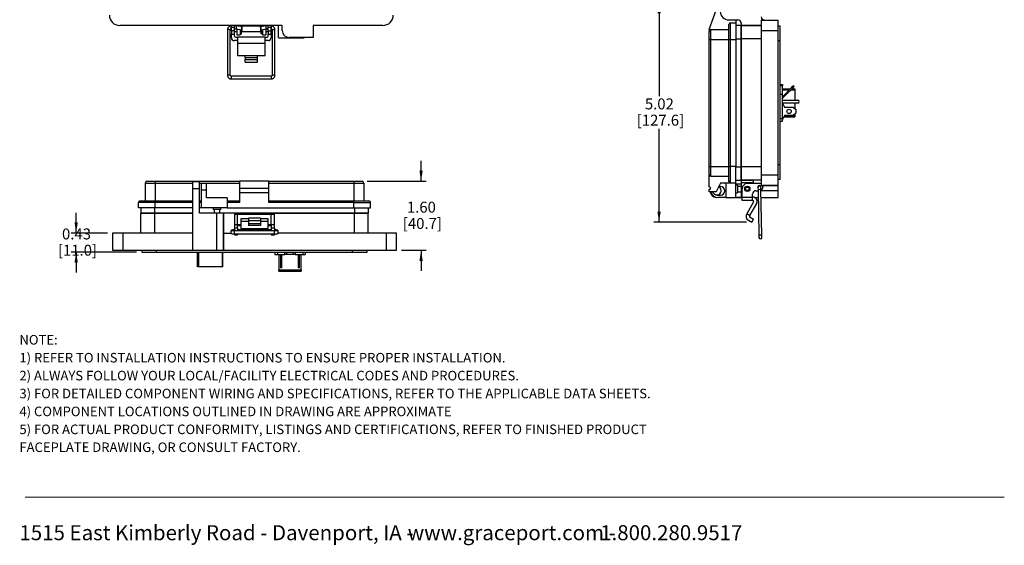
# Model space of a CAD drawing. Units: inches. Extents: x 0.3 to 8, y 0.3 to 10.7.
# Drawn here: x 0.5 to 8, y 0.3 to 4.3 of the extents above; entities that cross this region are included whole.
import ezdxf

# ---------------------------------------------------------------- set-up
doc = ezdxf.new("R2010")
doc.units = ezdxf.units.IN
doc.header["$MEASUREMENT"] = 0
doc.layers.add('BORDER', color=7, linetype='Continuous')
doc.styles.add('SLDTEXTSTYLE0', font='ARIAL.TTF', dxfattribs={"width": 0.948})
doc.styles.add('SLDTEXTSTYLE1', font='ARIALBD.TTF', dxfattribs={"width": 0.948})
doc.dimstyles.new('SLDDIMSTYLE0', dxfattribs={"dimtxt": 0.080892, "dimasz": 0.080892, "dimexe": 0, "dimexo": 0.0625, "dimgap": 0.020223, "dimtad": 0, "dimtih": 1, "dimtoh": 1, "dimlfac": 3, "dimrnd": 1e-09, "dimzin": 12, "dimdsep": 46, "dimtxsty": 'SLDTEXTSTYLE0', "dimsah": 1, "dimcen": 0.09, "dimadec": 0, "dimazin": 3, "dimtfac": 1, "dimtofl": 0, "dimtmove": 0, "dimatfit": 3, "dimfxl": 0, "dimfrac": 2, "dimtolj": 1, "dimtzin": 12, "dimarcsym": 0})
doc.dimstyles.new('SLDDIMSTYLE1', dxfattribs={"dimtxt": 0.080892, "dimasz": 0.080892, "dimexe": 0, "dimexo": 0.0625, "dimgap": 0.020223, "dimtad": 0, "dimtih": 1, "dimtoh": 1, "dimlfac": 3, "dimrnd": 1e-09, "dimzin": 12, "dimdsep": 46, "dimtxsty": 'SLDTEXTSTYLE0', "dimsah": 1, "dimcen": 0.09, "dimadec": 0, "dimazin": 3, "dimtfac": 1, "dimtmove": 0, "dimatfit": 0, "dimfxl": 0, "dimfrac": 2, "dimtolj": 1, "dimtzin": 12, "dimarcsym": 0})
doc.dimstyles.new('SLDDIMSTYLE2', dxfattribs={"dimtxt": 0.080892, "dimasz": 0.080892, "dimexe": 0, "dimexo": 0.0625, "dimgap": 0.020223, "dimtad": 0, "dimtih": 1, "dimtoh": 1, "dimlfac": 3, "dimrnd": 1e-09, "dimzin": 12, "dimdsep": 46, "dimtxsty": 'SLDTEXTSTYLE0', "dimsah": 1, "dimcen": 0.09, "dimadec": 0, "dimazin": 3, "dimtfac": 1, "dimtmove": 0, "dimatfit": 0, "dimfxl": 0, "dimfrac": 2, "dimtolj": 1, "dimtzin": 12, "dimarcsym": 0})

# ---------------------------------------------------------------- blocks, each defined once
blk = doc.blocks.new('SW_NOTE_0')
at = {"layer": 'BORDER', "color": 0, "char_height": 0.114583, "attachment_point": 1, "style": 'SLDTEXTSTYLE0'}
for s, insert in [('1515 East Kimberly Road - Davenport, IA - ', (0, 0.1477)), ('www.graceport.com -', (2.9612, 0.1477)), ('1.800.280.9517', (4.4286, 0.1477))]:
    blk.add_mtext(s, dxfattribs=dict(at, insert=insert))
blk = doc.blocks.new('SW_NOTE_0_1')
at = {"layer": 'BORDER', "color": 0, "attachment_point": 1}
for s, insert, char_height, style in [('NOTE:', (0, 0.094), 0.07292, 'SLDTEXTSTYLE1'), ('1) REFER TO INSTALLATION INSTRUCTIONS TO ENSURE PROPER INSTALLATION. ', (0, -0.0426), 0.072917, 'SLDTEXTSTYLE0'), ('2) ALWAYS FOLLOW YOUR LOCAL/FACILITY ELECTRICAL CODES AND PROCEDURES.', (0, -0.1792), 0.072917, 'SLDTEXTSTYLE0'), ('3) FOR DETAILED COMPONENT WIRING AND SPECIFICATIONS, REFER TO THE APPLICABLE DATA SHEETS.', (0, -0.3158), 0.072917, 'SLDTEXTSTYLE0'), ('4) COMPONENT LOCATIONS OUTLINED IN DRAWING ARE APPROXIMATE', (0, -0.4524), 0.072917, 'SLDTEXTSTYLE0'), ('5) FOR ACTUAL PRODUCT CONFORMITY, LISTINGS AND CERTIFICATIONS, REFER TO FINISHED PRODUCT ', (0, -0.589), 0.072917, 'SLDTEXTSTYLE0'), ('FACEPLATE DRAWING, OR CONSULT FACTORY.', (0, -0.7256), 0.072917, 'SLDTEXTSTYLE0')]:
    blk.add_mtext(s, dxfattribs=dict(at, insert=insert, char_height=char_height, style=style))
blk = doc.blocks.new('_D_2')
at = {"layer": 'BORDER'}
for p, q in [((5.7816, 4.4368), (5.3039, 4.4368)), ((5.3432, 4.4368), (5.3432, 3.724)), ((5.3432, 2.7628), (5.3432, 3.4756)), ((6.0108, 2.7628), (5.3039, 2.7628))]:
    blk.add_line(p, q, dxfattribs=at)
for points in [[(5.3432, 4.4368), (5.3308, 4.3559), (5.3557, 4.3559)], [(5.3432, 2.7628), (5.3557, 2.8437), (5.3308, 2.8437)]]:
    blk.add_solid(points, dxfattribs=at)
at = {"layer": 'BORDER', "char_height": 0.08333, "attachment_point": 1, "style": 'SLDTEXTSTYLE0'}
for s, insert in [('5.02', (5.2352, 3.7072)), ('[127.6]', (5.1735, 3.583))]:
    blk.add_mtext(s, dxfattribs=dict(at, insert=insert))
blk = doc.blocks.new('_D_3')
at = {"layer": 'BORDER'}
for p, q in [((0.8982, 2.6802), (0.8982, 2.8357)), ((1.1363, 2.6802), (0.8589, 2.6802)), ((1.3593, 2.5359), (0.8589, 2.5359)), ((0.8982, 2.5359), (0.8982, 2.3803))]:
    blk.add_line(p, q, dxfattribs=at)
for points in [[(0.8982, 2.6802), (0.9107, 2.7611), (0.8858, 2.7611)], [(0.8982, 2.5359), (0.8858, 2.455), (0.9107, 2.455)]]:
    blk.add_solid(points, dxfattribs=at)
at = {"layer": 'BORDER', "char_height": 0.08333, "attachment_point": 1, "style": 'SLDTEXTSTYLE0'}
for s, insert in [('0.43', (0.7902, 2.7154)), ('[11.0]', (0.7594, 2.5912))]:
    blk.add_mtext(s, dxfattribs=dict(at, insert=insert))
blk = doc.blocks.new('_D_4')
at = {"layer": 'BORDER'}
for p, q in [((3.5285, 3.0752), (3.5285, 3.2308)), ((3.1173, 3.0752), (3.5678, 3.0752)), ((3.3798, 2.549), (3.5678, 2.549)), ((3.5285, 2.549), (3.5285, 2.3934))]:
    blk.add_line(p, q, dxfattribs=at)
for points in [[(3.5285, 3.0752), (3.5409, 3.1561), (3.516, 3.1561)], [(3.5285, 2.549), (3.516, 2.4681), (3.5409, 2.4681)]]:
    blk.add_solid(points, dxfattribs=at)
at = {"layer": 'BORDER', "char_height": 0.08333, "attachment_point": 1, "style": 'SLDTEXTSTYLE0'}
for s, insert in [('1.60', (3.4204, 2.9195)), ('[40.7]', (3.3896, 2.7953))]:
    blk.add_mtext(s, dxfattribs=dict(at, insert=insert))

msp = doc.modelspace()

# ---------------------------------------------------------------- linework, layer by layer
at = {"color": 7, "linetype": 'Continuous', "lineweight": 25}
for p, q in [((5.7263, 4.2325), (5.7903, 4.415)), ((5.876, 4.3061), (5.9442, 4.3061)), ((5.889, 4.157), (5.889, 4.2845)), ((5.889, 4.2845), (5.9281, 4.2845)), ((5.9281, 4.3061), (5.9281, 4.2845)), ((5.9281, 4.2845), (5.9281, 4.157)), ((5.9705, 4.2799), (5.9705, 4.2641)), ((6.1213, 4.3035), (6.2525, 4.3035)), ((6.1213, 4.3035), (6.1213, 4.2248)), ((6.1476, 4.3035), (6.1213, 4.3035)), ((6.2525, 4.2248), (6.2525, 4.3035)), ((2.4699, 4.264), (1.2301, 4.264)), ((2.0524, 4.2316), (2.0524, 3.884)), ((2.0737, 3.884), (2.0737, 4.2316)), ((2.0803, 4.2387), (2.0803, 4.2244)), ((2.0803, 4.2244), (2.0821, 4.2226)), ((2.0821, 4.26), (2.0808, 4.26)), ((2.0808, 4.2387), (2.0821, 4.2387)), ((2.0821, 4.2521), (2.0821, 4.264)), ((2.0821, 4.2521), (2.1054, 4.2521)), ((2.0821, 4.2521), (2.0821, 4.2495)), ((2.0821, 4.2233), (2.0821, 4.2495)), ((2.1054, 4.2495), (2.0821, 4.2495)), ((2.1054, 4.2233), (2.0821, 4.2233)), ((2.0821, 4.2233), (2.0821, 4.197)), ((2.1054, 4.2521), (2.1054, 4.264)), ((2.1198, 4.26), (2.1054, 4.26)), ((2.1054, 4.2495), (2.1054, 4.2521)), ((2.1054, 4.2233), (2.1054, 4.2495)), ((2.1054, 4.2387), (2.1179, 4.2387)), ((2.1054, 4.197), (2.1054, 4.2233)), ((2.1054, 4.2177), (2.1222, 4.2177)), ((2.1179, 4.2387), (2.1587, 4.2315)), ((2.1624, 4.2525), (2.1198, 4.26)), ((2.1222, 4.2596), (2.1222, 4.264)), ((2.1222, 4.2377), (2.1222, 4.238)), ((2.1222, 4.2377), (2.1222, 4.1918)), ((2.1485, 4.264), (2.1485, 4.2549)), ((2.1537, 4.2577), (2.1485, 4.2577)), ((2.1485, 4.2333), (2.1485, 4.1918)), ((2.1485, 4.2177), (2.1537, 4.2177)), ((2.1556, 4.2161), (2.1485, 4.2161)), ((2.1537, 4.2577), (2.1537, 4.254)), ((2.1537, 4.2324), (2.1537, 4.2177)), ((2.1537, 4.2244), (2.1556, 4.2244)), ((2.1556, 4.2623), (2.1556, 4.264)), ((2.1556, 4.2623), (2.1585, 4.2623)), ((2.1556, 4.2551), (2.1556, 4.2623)), ((2.1556, 4.2551), (2.1585, 4.2551)), ((2.1556, 4.2537), (2.1556, 4.2551)), ((2.1556, 4.2253), (2.1585, 4.2253)), ((2.1556, 4.2203), (2.1556, 4.2253)), ((2.1556, 4.2203), (2.1585, 4.2203)), ((2.1556, 4.2131), (2.1556, 4.2203)), ((2.1556, 4.2131), (2.1585, 4.2131)), ((2.1556, 4.2011), (2.1556, 4.2131)), ((2.1585, 4.2623), (2.1585, 4.264)), ((2.1585, 4.2551), (2.1585, 4.2623)), ((2.1585, 4.2532), (2.1585, 4.2551)), ((2.1585, 4.2203), (2.1585, 4.2253)), ((2.1585, 4.2244), (2.1604, 4.2244)), ((2.1585, 4.2131), (2.1585, 4.2203)), ((2.309, 4.2161), (2.1585, 4.2161)), ((2.1585, 4.2011), (2.1585, 4.2131)), ((2.3071, 4.2577), (2.1604, 4.2577)), ((2.1604, 4.2577), (2.1604, 4.2528)), ((2.1604, 4.2411), (2.1604, 4.2377)), ((2.1604, 4.2377), (2.1604, 4.2177)), ((2.1604, 4.2177), (2.3071, 4.2177)), ((2.3468, 4.26), (2.3043, 4.2525)), ((2.3071, 4.253), (2.3071, 4.2577)), ((2.3071, 4.2177), (2.3071, 4.2362)), ((2.3071, 4.2244), (2.309, 4.2244)), ((2.308, 4.2315), (2.3487, 4.2387)), ((2.309, 4.2623), (2.309, 4.264)), ((2.309, 4.2623), (2.3119, 4.2623)), ((2.309, 4.2551), (2.309, 4.2623)), ((2.309, 4.2551), (2.3119, 4.2551)), ((2.309, 4.2533), (2.309, 4.2551)), ((2.309, 4.2253), (2.3119, 4.2253)), ((2.309, 4.2203), (2.309, 4.2253)), ((2.309, 4.2203), (2.3119, 4.2203)), ((2.309, 4.2131), (2.309, 4.2203)), ((2.309, 4.2131), (2.3119, 4.2131)), ((2.309, 4.2011), (2.309, 4.2131)), ((2.3119, 4.2623), (2.3119, 4.264)), ((2.3119, 4.2551), (2.3119, 4.2623)), ((2.3119, 4.2538), (2.3119, 4.2551)), ((2.3119, 4.2203), (2.3119, 4.2253)), ((2.3119, 4.2244), (2.3138, 4.2244)), ((2.3119, 4.2131), (2.3119, 4.2203)), ((2.319, 4.2161), (2.3119, 4.2161)), ((2.3119, 4.2011), (2.3119, 4.2131)), ((2.319, 4.2577), (2.3138, 4.2577)), ((2.3138, 4.2542), (2.3138, 4.2577)), ((2.3138, 4.2177), (2.3138, 4.2326)), ((2.3138, 4.2177), (2.319, 4.2177)), ((2.319, 4.2551), (2.319, 4.264)), ((2.319, 4.2335), (2.319, 4.1918)), ((2.3453, 4.264), (2.3453, 4.2597)), ((2.3453, 4.2381), (2.3453, 4.2377)), ((2.3453, 4.2377), (2.3453, 4.1918)), ((2.3453, 4.2177), (2.3621, 4.2177)), ((2.3621, 4.26), (2.3468, 4.26)), ((2.3487, 4.2387), (2.3621, 4.2387)), ((2.3621, 4.2521), (2.3621, 4.264)), ((2.3621, 4.2521), (2.3854, 4.2521)), ((2.3621, 4.2521), (2.3621, 4.2495)), ((2.3621, 4.2233), (2.3621, 4.2495)), ((2.3854, 4.2495), (2.3621, 4.2495)), ((2.3621, 4.2233), (2.3854, 4.2233)), ((2.3621, 4.2233), (2.3621, 4.197)), ((2.3854, 4.2521), (2.3854, 4.264)), ((2.3859, 4.26), (2.3854, 4.26)), ((2.3854, 4.2495), (2.3854, 4.2521)), ((2.3854, 4.2233), (2.3854, 4.2495)), ((2.3854, 4.2387), (2.3859, 4.2387)), ((2.3854, 4.2226), (2.3871, 4.2244)), ((2.3854, 4.197), (2.3854, 4.2233)), ((2.3871, 4.2244), (2.3871, 4.2377)), ((2.393, 4.2316), (2.393, 3.884)), ((2.4143, 3.884), (2.4143, 4.2316)), ((2.442, 4.1705), (2.442, 4.264)), ((2.4699, 4.2246), (2.4699, 4.264)), ((3.2374, 4.264), (2.7061, 4.264)), ((2.7061, 4.264), (2.7061, 4.1721)), ((5.7263, 4.2325), (5.7263, 4.2195)), ((5.7393, 4.157), (5.7393, 4.2325)), ((5.7393, 4.2325), (5.876, 4.2325)), ((5.9705, 4.2641), (5.9281, 4.2641)), ((6.1213, 4.2641), (5.9705, 4.2641)), ((5.9705, 4.2641), (5.9705, 4.1618)), ((5.9705, 4.2641), (6.1213, 4.2641)), ((5.9705, 4.1618), (5.9705, 4.2641)), ((6.1213, 4.2248), (6.2525, 4.2248)), ((6.1213, 4.2248), (6.1213, 3.1227)), ((6.2657, 4.2576), (6.2525, 4.2576)), ((6.2525, 3.1227), (6.2525, 4.2248)), ((6.2657, 4.1461), (6.2657, 4.2576)), ((2.0821, 4.197), (2.1054, 4.197)), ((2.0821, 4.1716), (2.0821, 4.197)), ((2.1054, 4.1812), (2.1054, 4.197)), ((2.1287, 4.1483), (2.1054, 4.1483)), ((2.1121, 4.1745), (2.1287, 4.1745)), ((2.1222, 4.1918), (2.1485, 4.1918)), ((2.3387, 4.1745), (2.1287, 4.1745)), ((2.1287, 4.1745), (2.1287, 4.1253)), ((2.1556, 4.2011), (2.1585, 4.2011)), ((2.309, 4.2011), (2.3119, 4.2011)), ((2.319, 4.1918), (2.3453, 4.1918)), ((2.3387, 4.1253), (2.3387, 4.1745)), ((2.3387, 4.1745), (2.3554, 4.1745)), ((2.3621, 4.1483), (2.3387, 4.1483)), ((2.3621, 4.197), (2.3854, 4.197)), ((2.3621, 4.1812), (2.3621, 4.197)), ((2.3854, 4.197), (2.3854, 4.1716)), ((2.442, 4.1705), (2.6372, 4.1705)), ((2.7061, 4.1721), (2.5224, 4.1721)), ((2.6372, 4.1705), (2.6372, 4.1721)), ((5.7263, 4.157), (5.7393, 4.157)), ((5.7263, 3.1887), (5.7263, 4.157)), ((5.7393, 3.1887), (5.7393, 4.157)), ((5.7393, 4.157), (5.876, 4.157)), ((5.876, 4.157), (5.889, 4.157)), ((5.876, 3.1887), (5.876, 4.157)), ((5.889, 3.1887), (5.889, 4.157)), ((5.889, 4.157), (5.9281, 4.157)), ((5.9281, 4.157), (5.9281, 3.1887)), ((6.1213, 4.1618), (5.9705, 4.1618)), ((5.9705, 4.1618), (5.9705, 3.1857)), ((5.9705, 3.1857), (5.9705, 4.1618)), ((6.2657, 4.1461), (6.2525, 4.1461)), ((6.2657, 3.2014), (6.2657, 4.1461)), ((2.3387, 4.1253), (2.1287, 4.1253)), ((2.1287, 4.1253), (2.1287, 4.0336)), ((2.3387, 4.0336), (2.3387, 4.1253)), ((2.1287, 4.0336), (2.1871, 4.0336)), ((2.1871, 4.0336), (2.2804, 4.0336)), ((2.1871, 4.0204), (2.1871, 4.0336)), ((2.1871, 4.0204), (2.1871, 4.0055)), ((2.1871, 4.0204), (2.2804, 4.0204)), ((2.1871, 4.0055), (2.2804, 4.0055)), ((2.1871, 3.9828), (2.1871, 4.0055)), ((2.1871, 3.9828), (2.2804, 3.9828)), ((2.2804, 4.0336), (2.3387, 4.0336)), ((2.2804, 4.0204), (2.2804, 4.0336)), ((2.2804, 4.0055), (2.2804, 4.0204)), ((2.2804, 3.9828), (2.2804, 4.0055)), ((2.3859, 3.8769), (2.0808, 3.8769)), ((2.0808, 3.8556), (2.3859, 3.8556)), ((6.2657, 3.8137), (6.2842, 3.8137)), ((6.2842, 3.8137), (6.2842, 3.8037)), ((6.2842, 3.7404), (6.2842, 3.8037)), ((6.2842, 3.78), (6.3442, 3.78)), ((6.3537, 3.7896), (6.3066, 3.7425)), ((6.3125, 3.7366), (6.3596, 3.7837)), ((6.3679, 3.8038), (6.3537, 3.7896)), ((6.3596, 3.7837), (6.3537, 3.7896)), ((6.356, 3.78), (6.3777, 3.78)), ((6.3596, 3.7837), (6.3738, 3.7979)), ((6.3738, 3.7979), (6.3679, 3.8038)), ((6.3777, 3.78), (6.3777, 3.7735)), ((6.3777, 3.7735), (6.3777, 3.6937)), ((6.2657, 3.7404), (6.2842, 3.7404)), ((6.2842, 3.5537), (6.2842, 3.7404)), ((6.296, 3.7319), (6.2842, 3.7201)), ((6.2842, 3.7083), (6.3019, 3.726)), ((6.2842, 3.6937), (6.401, 3.6937)), ((6.3066, 3.7425), (6.296, 3.7319)), ((6.296, 3.7319), (6.3019, 3.726)), ((6.3019, 3.726), (6.3125, 3.7366)), ((6.3125, 3.7366), (6.3066, 3.7425)), ((6.401, 3.6721), (6.2842, 3.6721)), ((6.2842, 3.6721), (6.2992, 3.6404)), ((6.2992, 3.6404), (6.3659, 3.6404)), ((6.3659, 3.6404), (6.3859, 3.6237)), ((6.3777, 3.6721), (6.3777, 3.6306)), ((6.3859, 3.6237), (6.3859, 3.5937)), ((6.2657, 3.5537), (6.2842, 3.5537)), ((6.2657, 3.5337), (6.2842, 3.5337)), ((6.2992, 3.5771), (6.2842, 3.5454)), ((6.2842, 3.5337), (6.2842, 3.5537)), ((6.2946, 3.5674), (6.3777, 3.5674)), ((6.3659, 3.5771), (6.2992, 3.5771)), ((6.3859, 3.5937), (6.3659, 3.5771)), ((6.3777, 3.5869), (6.3777, 3.574)), ((6.3777, 3.574), (6.3777, 3.5674)), ((5.7263, 3.1887), (5.7393, 3.1887)), ((5.7393, 3.1132), (5.7393, 3.1887)), ((5.7393, 3.1887), (5.876, 3.1887)), ((5.876, 3.1887), (5.889, 3.1887)), ((5.889, 3.0611), (5.889, 3.1887)), ((5.9281, 3.1887), (5.889, 3.1887)), ((5.9281, 3.0611), (5.9281, 3.1887)), ((5.9705, 3.1857), (5.9705, 3.0833)), ((6.1213, 3.1857), (5.9705, 3.1857)), ((5.9705, 3.0833), (5.9705, 3.1857)), ((6.2657, 3.2014), (6.2525, 3.2014)), ((6.2657, 3.0899), (6.2657, 3.2014)), ((5.7263, 3.0319), (5.7263, 3.1262)), ((5.7393, 3.1132), (5.876, 3.1132)), ((5.9281, 3.0833), (5.9705, 3.0833)), ((6.1213, 3.0833), (5.9705, 3.0833)), ((5.9705, 3.0833), (5.9705, 3.0636)), ((5.9705, 3.0833), (6.0623, 3.0833)), ((6.0623, 3.0637), (6.0623, 3.0833)), ((6.2525, 3.1227), (6.1213, 3.1227)), ((6.1213, 3.1227), (6.1213, 3.044)), ((6.2525, 3.044), (6.2525, 3.1227)), ((6.2657, 3.0899), (6.2525, 3.0899)), ((1.4251, 3.0622), (1.5006, 3.0622)), ((1.4251, 3.0622), (1.4251, 2.9255)), ((1.5006, 3.0752), (1.5006, 3.0622)), ((1.5006, 3.0752), (2.1474, 3.0752)), ((1.5006, 3.0622), (1.5006, 2.9255)), ((1.8382, 3.0699), (1.7857, 3.0699)), ((1.7857, 3.0699), (1.7857, 3.0174)), ((1.7857, 3.0174), (1.7857, 2.549)), ((1.8382, 3.0174), (1.7857, 3.0174)), ((1.8382, 3.0174), (1.8382, 3.0699)), ((1.8382, 2.8311), (1.8382, 3.0174)), ((1.8546, 3.0609), (1.8923, 3.0609)), ((1.8546, 3.0088), (1.8546, 3.0609)), ((1.8923, 3.0088), (1.8546, 3.0088)), ((1.8546, 2.8735), (1.8546, 3.0088)), ((1.8923, 3.0088), (1.8923, 3.0609)), ((1.8923, 2.9503), (1.8923, 3.0088)), ((2.3687, 3.0752), (2.1474, 3.0752)), ((2.1474, 3.0231), (2.1474, 3.0752)), ((2.1474, 3.0231), (2.3687, 3.0231)), ((2.1474, 2.9906), (2.1474, 3.0231)), ((2.3687, 3.0231), (2.3687, 3.0752)), ((2.3687, 3.0752), (3.0155, 3.0752)), ((2.3687, 3.0622), (3.0155, 3.0622)), ((2.3687, 2.9906), (2.3687, 3.0231)), ((3.0155, 3.0752), (3.0155, 3.0622)), ((3.0155, 3.0622), (3.091, 3.0622)), ((3.0155, 3.0622), (3.0155, 2.9255)), ((3.091, 3.0622), (3.091, 2.9255)), ((5.7263, 2.9961), (5.7263, 3.0123)), ((5.8109, 3.0611), (5.7784, 2.9961)), ((5.8122, 3.0351), (5.7979, 3.0351)), ((5.889, 3.0611), (5.8109, 3.0611)), ((5.8513, 3.0611), (5.8513, 2.9505)), ((5.9281, 3.0611), (5.889, 3.0611)), ((5.9281, 2.9505), (5.9281, 3.0611)), ((5.9281, 3.0571), (5.9705, 3.0571)), ((5.9424, 3.0449), (5.9281, 3.0449)), ((5.9424, 3.0449), (5.9424, 2.9863)), ((5.9705, 3.0365), (5.9424, 3.0365)), ((6.0623, 3.0637), (5.9705, 3.0636)), ((5.9705, 3.0636), (5.9705, 3.0177)), ((5.9705, 3.0177), (5.9705, 3.0046)), ((5.9705, 3.0046), (5.9705, 2.9521)), ((5.977, 2.9516), (5.977, 3.019)), ((6.1082, 3.0584), (6.0164, 3.0584)), ((6.0623, 3.0584), (6.0623, 3.0637)), ((6.0976, 3.0292), (6.098, 3.0114)), ((6.098, 3.0114), (6.1046, 2.6638)), ((6.1193, 3.0118), (6.1189, 3.0296)), ((6.1259, 2.6642), (6.1193, 3.0118)), ((6.1213, 3.044), (6.2525, 3.044)), ((6.2525, 3.044), (6.1317, 3.044)), ((6.1345, 3.0322), (6.1345, 3.0295)), ((6.2525, 3.0046), (6.2525, 3.044)), ((6.2525, 2.9521), (6.2525, 3.0046)), ((2.0498, 2.9503), (1.8923, 2.9503)), ((2.0498, 2.9503), (2.0498, 2.8735)), ((2.1474, 2.9906), (2.3687, 2.9906)), ((2.1474, 2.9125), (2.1474, 2.9906)), ((2.3687, 2.9125), (2.3687, 2.9906)), ((5.7784, 2.9961), (5.7263, 2.9961)), ((5.7862, 2.97), (5.8122, 2.97)), ((5.8513, 2.9505), (5.7927, 2.9505)), ((5.8513, 2.9505), (5.9281, 2.9505)), ((5.9281, 2.9863), (5.9424, 2.9863)), ((5.9281, 2.9521), (5.977, 2.9521)), ((5.9705, 2.9521), (5.9281, 2.9521)), ((5.9424, 2.9947), (5.9705, 2.9947)), ((5.9705, 2.9521), (5.977, 2.9521)), ((6.0558, 2.9516), (5.977, 2.9516)), ((5.977, 2.9283), (5.977, 2.9516)), ((6.0558, 2.9283), (5.977, 2.9283)), ((6.0558, 2.9516), (6.0558, 2.9771)), ((6.0587, 2.9546), (6.0558, 2.9546)), ((6.0558, 2.9283), (6.0558, 2.9516)), ((6.0587, 2.9283), (6.0558, 2.9283)), ((6.071, 2.9521), (6.0991, 2.9521)), ((6.071, 2.9521), (6.0991, 2.9521)), ((6.082, 3.0033), (6.0981, 3.0033)), ((6.1204, 2.9521), (6.2525, 2.9521)), ((1.5006, 2.9125), (1.373, 2.9125)), ((1.373, 2.8735), (1.373, 2.9125)), ((1.5006, 2.8735), (1.373, 2.8735)), ((1.3921, 2.8735), (1.3921, 2.8311)), ((1.5006, 2.9255), (1.5006, 2.9125)), ((1.5006, 2.9255), (1.7857, 2.9255)), ((1.5006, 2.8735), (1.5006, 2.9125)), ((1.7857, 2.8735), (1.5006, 2.8735)), ((1.8382, 2.9255), (1.8546, 2.9255)), ((1.8546, 2.8735), (1.8382, 2.8735)), ((2.0498, 2.8735), (1.8546, 2.8735)), ((1.9424, 2.8735), (1.9424, 2.8591)), ((1.9717, 2.8591), (1.9424, 2.8591)), ((1.9508, 2.8591), (1.9508, 2.8311)), ((2.001, 2.8591), (1.9717, 2.8591)), ((1.9926, 2.8311), (1.9926, 2.8591)), ((2.001, 2.8591), (2.001, 2.8735)), ((2.0498, 2.9255), (2.1474, 2.9255)), ((2.1474, 2.9125), (2.0498, 2.9125)), ((2.0498, 2.8735), (3.0155, 2.8735)), ((2.3687, 2.9255), (3.0155, 2.9255)), ((3.0155, 2.9125), (2.3687, 2.9125)), ((3.0155, 2.9255), (3.0155, 2.9125)), ((3.0155, 2.9125), (3.143, 2.9125)), ((3.0155, 2.8735), (3.0155, 2.9125)), ((3.0155, 2.8735), (3.143, 2.8735)), ((3.124, 2.8735), (3.124, 2.8311)), ((3.143, 2.8735), (3.143, 2.9125)), ((6.0643, 2.9185), (6.0114, 2.8267)), ((6.0871, 2.9054), (6.0341, 2.8136)), ((1.3921, 2.6802), (1.3921, 2.8311)), ((1.4945, 2.8311), (1.3921, 2.8311)), ((1.3921, 2.8311), (1.4945, 2.8311)), ((1.4945, 2.8311), (1.4945, 2.6802)), ((1.7857, 2.8311), (1.4945, 2.8311)), ((1.4945, 2.8311), (1.7857, 2.8311)), ((1.9694, 2.8311), (1.8382, 2.8311)), ((1.9694, 2.8311), (1.9694, 2.549)), ((2.0219, 2.8311), (1.9694, 2.8311)), ((2.0219, 2.8311), (2.0219, 2.549)), ((2.0219, 2.6802), (2.0219, 2.8311)), ((2.1269, 2.8311), (2.0219, 2.8311)), ((2.1064, 2.8002), (2.1047, 2.7985)), ((2.1047, 2.7985), (2.1047, 2.7718)), ((2.1064, 2.8245), (2.1064, 2.7458)), ((2.1064, 2.8245), (2.1297, 2.8245)), ((2.1465, 2.8311), (2.1269, 2.8311)), ((2.1297, 2.7458), (2.1297, 2.8245)), ((2.1297, 2.8245), (2.3864, 2.8245)), ((2.1465, 2.8245), (2.1465, 2.8311)), ((2.1728, 2.8311), (2.1465, 2.8311)), ((2.2114, 2.7902), (2.1531, 2.7902)), ((2.1531, 2.7902), (2.1531, 2.7674)), ((2.1728, 2.8245), (2.1728, 2.8311)), ((2.1925, 2.8311), (2.1728, 2.8311)), ((2.3237, 2.8311), (2.1925, 2.8311)), ((2.3047, 2.795), (2.2114, 2.795)), ((2.2114, 2.795), (2.2114, 2.777)), ((2.3047, 2.795), (2.3047, 2.777)), ((2.3631, 2.7902), (2.3047, 2.7902)), ((2.3433, 2.8311), (2.3237, 2.8311)), ((2.3433, 2.8245), (2.3433, 2.8311)), ((2.3696, 2.8311), (2.3433, 2.8311)), ((2.3631, 2.7674), (2.3631, 2.7902)), ((2.3696, 2.8245), (2.3696, 2.8311)), ((2.3893, 2.8311), (2.3696, 2.8311)), ((2.3864, 2.7458), (2.3864, 2.8245)), ((2.3864, 2.8245), (2.4097, 2.8245)), ((3.0217, 2.8311), (2.3893, 2.8311)), ((2.3893, 2.8311), (3.0217, 2.8311)), ((2.4097, 2.7458), (2.4097, 2.8245)), ((2.4115, 2.7985), (2.4097, 2.8002)), ((2.4115, 2.7718), (2.4115, 2.7985)), ((3.0217, 2.6802), (3.0217, 2.8311)), ((3.124, 2.8311), (3.0217, 2.8311)), ((3.0217, 2.8311), (3.124, 2.8311)), ((3.124, 2.6802), (3.124, 2.8311)), ((6.0341, 2.8136), (6.0114, 2.8267)), ((6.0376, 2.8004), (6.0633, 2.7855)), ((6.0502, 2.7628), (6.0633, 2.7855)), ((2.1047, 2.7718), (2.1064, 2.7701)), ((2.1064, 2.7039), (2.1059, 2.7039)), ((2.1064, 2.7458), (2.1297, 2.7458)), ((2.1064, 2.7458), (2.1064, 2.7195)), ((2.1064, 2.7195), (2.1297, 2.7195)), ((2.1064, 2.7195), (2.1064, 2.6966)), ((2.1297, 2.7458), (2.1531, 2.7458)), ((2.1297, 2.7195), (2.1297, 2.7458)), ((2.1297, 2.7392), (2.1465, 2.7392)), ((2.1297, 2.7195), (2.1297, 2.6966)), ((2.1441, 2.7039), (2.1297, 2.7039)), ((2.1857, 2.7037), (2.1441, 2.7039)), ((2.1465, 2.7392), (2.1465, 2.7458)), ((2.1465, 2.7392), (2.1531, 2.7392)), ((2.2114, 2.7674), (2.1531, 2.7674)), ((2.1531, 2.7674), (2.1531, 2.7145)), ((2.1531, 2.7145), (2.3631, 2.7145)), ((2.1531, 2.7145), (2.1531, 2.7101)), ((2.1531, 2.7101), (2.3631, 2.7101)), ((2.2114, 2.777), (2.3047, 2.777)), ((2.2114, 2.777), (2.2114, 2.7513)), ((2.3047, 2.7513), (2.2114, 2.7513)), ((2.2114, 2.7513), (2.2114, 2.7382)), ((2.3047, 2.7382), (2.2114, 2.7382)), ((2.3047, 2.777), (2.3047, 2.7513)), ((2.3631, 2.7674), (2.3047, 2.7674)), ((2.3047, 2.7513), (2.3047, 2.7382)), ((2.3729, 2.7039), (2.3313, 2.7037)), ((2.3631, 2.7145), (2.3631, 2.7674)), ((2.3631, 2.7458), (2.3864, 2.7458)), ((2.3631, 2.7392), (2.3696, 2.7392)), ((2.3631, 2.7101), (2.3631, 2.7145)), ((2.3696, 2.7392), (2.3696, 2.7458)), ((2.3696, 2.7392), (2.3864, 2.7392)), ((2.3864, 2.7039), (2.3729, 2.7039)), ((2.3864, 2.7458), (2.4097, 2.7458)), ((2.3864, 2.7458), (2.3864, 2.7195)), ((2.3864, 2.7195), (2.4097, 2.7195)), ((2.3864, 2.7195), (2.3864, 2.6966)), ((2.4097, 2.7701), (2.4115, 2.7718)), ((2.4097, 2.7195), (2.4097, 2.7458)), ((2.4097, 2.7195), (2.4097, 2.6966)), ((2.4111, 2.7039), (2.4097, 2.7039)), ((6.0245, 2.7776), (6.0502, 2.7628)), ((1.1757, 2.6802), (1.1757, 2.549)), ((1.2544, 2.6802), (1.1757, 2.6802)), ((1.2544, 2.6802), (1.2544, 2.549)), ((1.7857, 2.6802), (1.2544, 2.6802)), ((2.0219, 2.549), (2.0219, 2.6802)), ((2.0219, 2.6802), (2.0797, 2.6802)), ((2.0777, 2.6943), (2.0776, 2.6929)), ((2.0776, 2.6929), (2.0776, 2.6863)), ((2.0776, 2.6863), (2.0776, 2.6868)), ((2.4111, 2.6966), (2.1059, 2.6966)), ((2.1059, 2.6753), (2.4111, 2.6753)), ((2.1064, 2.6753), (2.1064, 2.667)), ((2.1064, 2.667), (2.1297, 2.667)), ((2.1297, 2.6753), (2.1297, 2.667)), ((2.3864, 2.6753), (2.3864, 2.667)), ((2.3864, 2.667), (2.4097, 2.667)), ((2.4097, 2.6753), (2.4097, 2.667)), ((2.4375, 2.6802), (2.4417, 2.6802)), ((2.4394, 2.6863), (2.4394, 2.6929)), ((3.2617, 2.6802), (2.4417, 2.6802)), ((3.2617, 2.6802), (3.2617, 2.549)), ((3.3405, 2.6802), (3.2617, 2.6802)), ((3.3405, 2.549), (3.3405, 2.6802)), ((6.1046, 2.6638), (6.1049, 2.6461)), ((6.1262, 2.6465), (6.1259, 2.6642)), ((1.1757, 2.549), (1.2544, 2.549)), ((1.2544, 2.549), (1.7857, 2.549)), ((1.3987, 2.549), (1.3987, 2.5359)), ((1.3987, 2.5359), (1.5102, 2.5359)), ((1.5102, 2.5359), (1.5102, 2.549)), ((1.5102, 2.5359), (3.0059, 2.5359)), ((1.7857, 2.549), (1.9694, 2.549)), ((1.824, 2.4238), (1.824, 2.5356)), ((1.9694, 2.549), (2.0219, 2.549)), ((2.0169, 2.4238), (2.0169, 2.5356)), ((2.0219, 2.549), (3.2617, 2.549)), ((2.4123, 2.5359), (2.4123, 2.5173)), ((2.4123, 2.5173), (2.4323, 2.5173)), ((2.4323, 2.5359), (2.4323, 2.5173)), ((2.4323, 2.5173), (2.4907, 2.5173)), ((2.4432, 2.5173), (2.4432, 2.4005)), ((2.4573, 2.5173), (2.4573, 2.5023)), ((2.4657, 2.5023), (2.4573, 2.5023)), ((2.4573, 2.5023), (2.4573, 2.4356)), ((2.4657, 2.5023), (2.4657, 2.5173)), ((2.4657, 2.4356), (2.4657, 2.5023)), ((2.4907, 2.5173), (2.4907, 2.5359)), ((2.5057, 2.5173), (2.4907, 2.5173)), ((2.5057, 2.5173), (2.5057, 2.5359)), ((2.5523, 2.5173), (2.5057, 2.5173)), ((2.5523, 2.5359), (2.5523, 2.5173)), ((2.5673, 2.5173), (2.5523, 2.5173)), ((2.5673, 2.5359), (2.5673, 2.5173)), ((2.5673, 2.5173), (2.6257, 2.5173)), ((2.5923, 2.5173), (2.5923, 2.5023)), ((2.6007, 2.5023), (2.5923, 2.5023)), ((2.5923, 2.5023), (2.5923, 2.4356)), ((2.6007, 2.5023), (2.6007, 2.5173)), ((2.6007, 2.4356), (2.6007, 2.5023)), ((2.6148, 2.4005), (2.6148, 2.5173)), ((2.6257, 2.5359), (2.6257, 2.5173)), ((2.6257, 2.5173), (2.6457, 2.5173)), ((2.6457, 2.5359), (2.6457, 2.5173)), ((3.0059, 2.5359), (3.0059, 2.549)), ((3.0059, 2.5359), (3.1174, 2.5359)), ((3.1174, 2.5359), (3.1174, 2.549)), ((3.2617, 2.549), (3.3405, 2.549)), ((1.8306, 2.4238), (1.824, 2.4238)), ((2.0104, 2.4238), (1.8306, 2.4238)), ((2.0169, 2.4238), (2.0104, 2.4238)), ((2.4657, 2.4356), (2.4573, 2.4356)), ((2.4573, 2.4356), (2.4573, 2.4156)), ((2.4657, 2.4156), (2.4573, 2.4156)), ((2.4657, 2.4156), (2.4657, 2.4356)), ((2.6007, 2.4356), (2.5923, 2.4356)), ((2.5923, 2.4356), (2.5923, 2.4156)), ((2.6007, 2.4156), (2.5923, 2.4156)), ((2.6007, 2.4156), (2.6007, 2.4356)), ((2.4432, 2.4005), (2.6148, 2.4005)), ((2.4432, 2.3896), (2.4432, 2.4005)), ((2.4432, 2.3896), (2.6148, 2.3896)), ((2.6148, 2.4005), (2.6148, 2.3896))]:
    msp.add_line(p, q, dxfattribs=at)
at = {"color": 8, "linetype": 'Continuous', "lineweight": 25}
for p, q in [((2.0808, 4.2387), (2.0808, 4.26)), ((2.1236, 4.2377), (2.1222, 4.2377)), ((2.3453, 4.2377), (2.343, 4.2377)), ((2.3859, 4.26), (2.3859, 4.2387)), ((5.9281, 4.1618), (5.9705, 4.1618)), ((2.0808, 3.8769), (2.0808, 3.8556)), ((2.3859, 3.8769), (2.3859, 3.8556)), ((6.2842, 3.8037), (6.2657, 3.8037)), ((6.2842, 3.7735), (6.3376, 3.7735)), ((6.3494, 3.7735), (6.3777, 3.7735)), ((6.3777, 3.574), (6.2978, 3.574)), ((5.9281, 3.1857), (5.9705, 3.1857)), ((1.5006, 3.0622), (1.7857, 3.0622)), ((1.8382, 3.0622), (2.1474, 3.0622)), ((5.9705, 3.0046), (5.9724, 3.0046)), ((6.1193, 3.0118), (6.098, 3.0114)), ((6.1194, 3.0046), (6.2525, 3.0046)), ((1.4945, 2.8735), (1.4945, 2.8311)), ((1.7857, 2.9125), (1.5006, 2.9125)), ((1.8546, 2.9125), (1.8382, 2.9125)), ((3.0217, 2.8735), (3.0217, 2.8311)), ((2.1269, 2.8245), (2.1269, 2.8311)), ((2.1728, 2.8245), (2.1728, 2.8311)), ((2.1925, 2.8311), (2.1925, 2.8245)), ((2.3237, 2.8245), (2.3237, 2.8311)), ((2.3893, 2.8311), (2.3893, 2.8245)), ((2.1059, 2.6966), (2.1059, 2.7039)), ((2.4111, 2.7039), (2.4111, 2.6966)), ((2.1059, 2.6857), (2.1059, 2.6966)), ((2.1059, 2.6753), (2.1059, 2.6857)), ((2.4111, 2.6753), (2.4111, 2.6966)), ((6.1152, 2.664), (6.1046, 2.6638)), ((6.1259, 2.6642), (6.1152, 2.664)), ((1.8306, 2.5359), (1.8306, 2.4238)), ((2.0104, 2.5359), (2.0104, 2.4238))]:
    msp.add_line(p, q, dxfattribs=at)
at = {"color": 7, "linetype": 'Continuous', "lineweight": 25, "flags": 128}
for points in [[(2.1587, 4.2315), (2.1588, 4.2323), (2.1592, 4.2346), (2.1598, 4.238), (2.1605, 4.242), (2.1612, 4.246), (2.1618, 4.2494), (2.1622, 4.2517), (2.1624, 4.2525), (2.1622, 4.2517), (2.1618, 4.2494), (2.1613, 4.246), (2.1605, 4.242), (2.1598, 4.238), (2.1592, 4.2346), (2.1588, 4.2323), (2.1587, 4.2315)], [(2.308, 4.2315), (2.3078, 4.2323), (2.3074, 4.2346), (2.3068, 4.238), (2.3061, 4.242), (2.3054, 4.246), (2.3048, 4.2494), (2.3044, 4.2517), (2.3043, 4.2525), (2.3044, 4.2517), (2.3048, 4.2494), (2.3054, 4.246), (2.3062, 4.242), (2.3069, 4.238), (2.3075, 4.2346), (2.3078, 4.2323), (2.308, 4.2315)], [(2.184, 2.6966), (2.184, 2.6972), (2.1844, 2.7006), (2.185, 2.7029), (2.1857, 2.7037), (2.1864, 2.7029), (2.187, 2.7006), (2.1874, 2.6972), (2.1875, 2.6966)], [(2.3295, 2.6966), (2.3296, 2.6972), (2.33, 2.7006), (2.3306, 2.7029), (2.3313, 2.7037), (2.332, 2.7029), (2.3326, 2.7006), (2.333, 2.6972), (2.333, 2.6966)], [(2.437, 2.6795), (2.4386, 2.6822), (2.4394, 2.6863)]]:
    msp.add_lwpolyline(points, dxfattribs=at)
at = {"color": 7, "linetype": 'Continuous', "lineweight": 25}
for centre, radius in [((6.335, 3.6087), 0.0167), ((6.0164, 3.0177), 0.02), ((6.0164, 3.0177), 0.0133)]:
    msp.add_circle(centre, radius, dxfattribs=at)
for centre, radius, start, end in [((5.876, 4.3717), 0.0656, 90, 270), ((1.2301, 4.3427), 0.0787, 180, 270), ((3.2374, 4.3427), 0.0787, 270, 0), ((5.889, 4.2715), 0.013, 90, 180), ((5.9442, 4.2799), 0.0262, 0, 90.05524), ((6.1476, 4.3297), 0.0262, 180.01014, 270), ((2.5224, 4.2246), 0.0525, 180, 270), ((5.7393, 4.2195), 0.013, 90, 180), ((2.1054, 4.1716), 0.0233, 180, 270), ((2.1121, 4.1812), 0.00667, 180, 270), ((2.3554, 4.1812), 0.00667, 270, 0), ((2.3621, 4.1716), 0.0233, 270, 0), ((6.401, 3.6829), 0.0108, 270, 90), ((5.7393, 3.1262), 0.013, 180, 270), ((1.4381, 3.0622), 0.013, 90, 180), ((3.078, 3.0622), 0.013, 0, 90), ((5.7263, 3.0221), 0.00976, 270, 90), ((5.7841, 3.0046), 0.0525, 157.30426, 169.06419), ((5.7841, 3.0046), 0.0328, 233.23407, 65.68457), ((5.8122, 3.0026), 0.0325, 270, 90), ((5.889, 3.0742), 0.013, 180, 270), ((6.0164, 3.0177), 0.0459, 180.01295, 210.06475), ((6.0164, 3.019), 0.0394, 90, 180), ((6.1069, 3.0308), 0.0112, 23.00642, 214.47888), ((6.1083, 3.0294), 0.0106, 91.0921, 181.0921), ((6.1083, 3.0294), 0.0106, 1.0921, 91.0921), ((6.1082, 3.0322), 0.0262, 60.02941, 90), ((6.1082, 3.0295), 0.0262, 295.12919, 0), ((6.1082, 3.0322), 0.0262, 0, 26.78434), ((5.7841, 3.0046), 0.0525, 189.3924, 264.17355), ((5.7927, 3.0026), 0.0521, 187.18076, 270), ((5.7862, 3.0026), 0.0325, 191.53696, 270), ((6.082, 2.9771), 0.0262, 90, 180), ((6.0587, 2.9218), 0.0328, 330, 90), ((6.0587, 2.9218), 0.00656, 330, 90), ((1.386, 2.9125), 0.013, 90, 180), ((3.13, 2.9125), 0.013, 0, 90), ((6.0424, 2.8087), 0.0359, 150, 240), ((6.0424, 2.8087), 0.00966, 150, 240), ((2.4288, 2.6929), 0.0106, 0.0052, 90.0052), ((6.1156, 2.6463), 0.0106, 181.0921, 1.0921)]:
    msp.add_arc(centre, radius, start, end, dxfattribs=at)
at = {"color": 8, "linetype": 'Continuous', "lineweight": 25}
for centre, radius, start, end in [((2.063, 4.0443), 0.1876, 86.74845, 93.25155), ((2.4009, 4.0921), 0.1398, 88.90968, 93.27413), ((2.4063, 4.0921), 0.1398, 86.72587, 91.09032), ((2.063, 3.6591), 0.2251, 87.29131, 92.71079), ((2.401, 3.7441), 0.1401, 88.91367, 93.26672), ((2.4063, 3.7441), 0.1401, 86.73328, 91.08633), ((2.0882, 2.6929), 0.0106, 20.64084, 172.43952), ((2.4288, 2.6929), 0.0106, 89.99613, 159.53314), ((2.0882, 2.6863), 0.0106, 81.15288, 177.31066), ((2.4288, 2.6863), 0.0106, 0.00747, 97.99995)]:
    msp.add_arc(centre, radius, start, end, dxfattribs=at)
at = {"color": 7, "linetype": 'Continuous', "lineweight": 25}
for centre, major_axis, ratio, start_param, end_param in [((2.1189, 4.2494), (0.0009, 0.0106), 0.001655, 6.264269, 9.424633), ((2.3478, 4.2494), (-0.0009, 0.0106), 0.001655, 3.141737, 6.302101), ((2.144, 2.6932), (0, 0.0106), 0.087473, 6.283038, 7.534879), ((2.373, 2.6932), (0, 0.0106), 0.087473, 5.031491, 6.283332)]:
    msp.add_ellipse(centre, major_axis=major_axis, ratio=ratio, start_param=start_param, end_param=end_param, dxfattribs=at)
for points, knots in [([(2.0808, 4.26), (2.0783, 4.2598), (2.0748, 4.2596), (2.0699, 4.258), (2.0659, 4.256), (2.0616, 4.2528), (2.0578, 4.2486), (2.0547, 4.2433), (2.0527, 4.2375), (2.0526, 4.2335), (2.0525, 4.2316)], [0, 0, 0, 0, 0.165847, 0.233277, 0.345674, 0.464018, 0.592802, 0.72981, 0.874623, 1, 1, 1, 1]), ([(2.0738, 4.2316), (2.0738, 4.2321), (2.0737, 4.2335), (2.0747, 4.2355), (2.0761, 4.2371), (2.0778, 4.2381), (2.0793, 4.2386), (2.0803, 4.2387), (2.0808, 4.2387)], [0, 0, 0, 0, 0.138874, 0.364844, 0.575256, 0.723359, 0.887514, 1, 1, 1, 1]), ([(2.4141, 4.2316), (2.4142, 4.232), (2.4144, 4.2348), (2.4132, 4.2399), (2.4106, 4.2461), (2.4066, 4.2514), (2.402, 4.2552), (2.3975, 4.2576), (2.3923, 4.2595), (2.3884, 4.2598), (2.3859, 4.26)], [0, 0, 0, 0, 0.0274057, 0.1892514, 0.3395559, 0.4873413, 0.6280478, 0.7389576, 0.83234, 1, 1, 1, 1]), ([(2.3859, 4.2387), (2.3868, 4.2386), (2.3881, 4.2385), (2.3898, 4.2376), (2.3912, 4.2365), (2.3923, 4.2348), (2.393, 4.2331), (2.3929, 4.232), (2.3929, 4.2316)], [0, 0, 0, 0, 0.247527, 0.35047, 0.520517, 0.704406, 0.909936, 1, 1, 1, 1]), ([(5.7263, 4.157), (5.7263, 4.1609), (5.7263, 4.1688), (5.7263, 4.1804), (5.7263, 4.1915), (5.7263, 4.2015), (5.7263, 4.2096), (5.7263, 4.2153), (5.7263, 4.2188), (5.7263, 4.2192), (5.7263, 4.2195)], [0, 0, 0, 0, 0.119993, 0.240021, 0.368645, 0.499999, 0.631353, 0.759978, 0.879971, 1, 1, 1, 1]), ([(5.876, 4.157), (5.876, 4.164), (5.876, 4.1784), (5.876, 4.1997), (5.876, 4.2202), (5.876, 4.2385), (5.876, 4.251), (5.876, 4.2589), (5.876, 4.2651), (5.876, 4.2704), (5.876, 4.2711), (5.876, 4.2715)], [0, 0, 0, 0, 0.116497, 0.239972, 0.36858, 0.499917, 0.631255, 0.695622, 0.760028, 0.883503, 1, 1, 1, 1]), ([(2.0525, 3.884), (2.0525, 3.8836), (2.0522, 3.8808), (2.0534, 3.8758), (2.0561, 3.8695), (2.0601, 3.8642), (2.0646, 3.8604), (2.0692, 3.858), (2.0744, 3.8561), (2.0783, 3.8558), (2.0808, 3.8556)], [0, 0, 0, 0, 0.027149, 0.189037, 0.339382, 0.487206, 0.62795, 0.738889, 0.832296, 1, 1, 1, 1]), ([(2.0808, 3.8769), (2.0798, 3.877), (2.0785, 3.8772), (2.0768, 3.8781), (2.0755, 3.8791), (2.0743, 3.8808), (2.0737, 3.8826), (2.0737, 3.8837), (2.0738, 3.884)], [0, 0, 0, 0, 0.247573, 0.350535, 0.520613, 0.704535, 0.910103, 1, 1, 1, 1]), ([(2.3859, 3.8556), (2.3883, 3.8558), (2.3918, 3.856), (2.3967, 3.8577), (2.4007, 3.8596), (2.405, 3.8628), (2.4089, 3.867), (2.412, 3.8723), (2.4139, 3.8781), (2.4141, 3.8821), (2.4141, 3.884)], [0, 0, 0, 0, 0.16582, 0.23324, 0.345619, 0.463945, 0.592709, 0.729695, 0.874485, 1, 1, 1, 1]), ([(2.3929, 3.884), (2.3929, 3.8835), (2.3929, 3.8821), (2.392, 3.8801), (2.3905, 3.8785), (2.3888, 3.8775), (2.3873, 3.877), (2.3863, 3.8769), (2.3859, 3.8769)], [0, 0, 0, 0, 0.139027, 0.364956, 0.575332, 0.723408, 0.887534, 1, 1, 1, 1]), ([(5.7263, 3.1262), (5.7263, 3.1264), (5.7263, 3.1268), (5.7263, 3.1304), (5.7263, 3.1361), (5.7263, 3.1442), (5.7263, 3.1542), (5.7263, 3.1653), (5.7263, 3.1769), (5.7263, 3.1848), (5.7263, 3.1887)], [0, 0, 0, 0, 0.119993, 0.240021, 0.368645, 0.499999, 0.631353, 0.759978, 0.879971, 1, 1, 1, 1]), ([(5.876, 3.0742), (5.876, 3.0745), (5.876, 3.0753), (5.876, 3.0817), (5.876, 3.0922), (5.876, 3.1071), (5.876, 3.1224), (5.876, 3.1359), (5.876, 3.1497), (5.876, 3.1673), (5.876, 3.1817), (5.876, 3.1887)], [0, 0, 0, 0, 0.116497, 0.239972, 0.36858, 0.499917, 0.631255, 0.695622, 0.760028, 0.883503, 1, 1, 1, 1]), ([(1.4381, 3.0752), (1.4383, 3.0752), (1.4387, 3.0752), (1.4423, 3.0752), (1.448, 3.0752), (1.4561, 3.0752), (1.4661, 3.0752), (1.4772, 3.0752), (1.4888, 3.0752), (1.4967, 3.0752), (1.5006, 3.0752)], [0, 0, 0, 0, 0.119993, 0.240021, 0.368645, 0.499999, 0.631353, 0.759978, 0.879971, 1, 1, 1, 1]), ([(3.0155, 3.0752), (3.0194, 3.0752), (3.0273, 3.0752), (3.0389, 3.0752), (3.05, 3.0752), (3.06, 3.0752), (3.0681, 3.0752), (3.0738, 3.0752), (3.0773, 3.0752), (3.0778, 3.0752), (3.078, 3.0752)], [0, 0, 0, 0, 0.119993, 0.240021, 0.368645, 0.499999, 0.631353, 0.759978, 0.879971, 1, 1, 1, 1]), ([(1.386, 2.9255), (1.3864, 2.9255), (1.3872, 2.9255), (1.3936, 2.9255), (1.4041, 2.9255), (1.419, 2.9255), (1.4343, 2.9255), (1.4478, 2.9255), (1.4616, 2.9255), (1.4792, 2.9255), (1.4936, 2.9255), (1.5006, 2.9255)], [0, 0, 0, 0, 0.116497, 0.239972, 0.36858, 0.499917, 0.631255, 0.695622, 0.760028, 0.883503, 1, 1, 1, 1]), ([(3.0155, 2.9255), (3.0225, 2.9255), (3.0369, 2.9255), (3.0582, 2.9255), (3.0787, 2.9255), (3.0971, 2.9255), (3.1095, 2.9255), (3.1174, 2.9255), (3.1236, 2.9255), (3.1289, 2.9255), (3.1297, 2.9255), (3.13, 2.9255)], [0, 0, 0, 0, 0.116497, 0.239972, 0.36858, 0.499917, 0.631255, 0.695622, 0.760028, 0.883503, 1, 1, 1, 1]), ([(2.1059, 2.7039), (2.104, 2.7039), (2.1014, 2.7039), (2.0978, 2.7038), (2.0952, 2.7038), (2.0927, 2.7038), (2.0906, 2.7037), (2.0891, 2.7037), (2.088, 2.7036), (2.0871, 2.7035), (2.0857, 2.7033), (2.0843, 2.7029), (2.0825, 2.702), (2.0802, 2.7001), (2.0782, 2.6974), (2.0779, 2.6952), (2.0778, 2.6943)], [0, 0, 0, 0, 0.140998, 0.195344, 0.281647, 0.363785, 0.444352, 0.519311, 0.587259, 0.653337, 0.686744, 0.713628, 0.759599, 0.837637, 0.933724, 1, 1, 1, 1]), ([(2.4393, 2.6934), (2.4392, 2.6945), (2.4389, 2.697), (2.4367, 2.7003), (2.434, 2.7024), (2.4317, 2.7032), (2.4299, 2.7036), (2.4289, 2.7036), (2.4276, 2.7037), (2.4258, 2.7037), (2.4234, 2.7038), (2.4207, 2.7038), (2.4177, 2.7039), (2.4145, 2.7039), (2.4122, 2.7039), (2.4111, 2.7039)], [0, 0, 0, 0, 0.082872, 0.179846, 0.277341, 0.328193, 0.357298, 0.430312, 0.502573, 0.589496, 0.678882, 0.758954, 0.831691, 0.91849, 1, 1, 1, 1]), ([(2.0776, 2.6868), (2.0776, 2.6866), (2.0773, 2.6852), (2.0781, 2.6823), (2.0802, 2.6788), (2.083, 2.6768), (2.0853, 2.676), (2.0871, 2.6756), (2.088, 2.6756), (2.0894, 2.6755), (2.0912, 2.6754), (2.0936, 2.6754), (2.0963, 2.6753), (2.0993, 2.6753), (2.1025, 2.6753), (2.1048, 2.6753), (2.1059, 2.6753)], [0, 0, 0, 0, 0.009503, 0.104127, 0.198854, 0.294089, 0.343763, 0.372194, 0.443515, 0.514101, 0.59901, 0.686325, 0.76454, 0.835591, 0.920379, 1, 1, 1, 1]), ([(2.1059, 2.6966), (2.104, 2.6966), (2.1013, 2.6966), (2.0978, 2.6966), (2.0953, 2.6966), (2.093, 2.6967), (2.0912, 2.6967), (2.0901, 2.6968), (2.0895, 2.6968), (2.0896, 2.6968), (2.0896, 2.6968)], [0, 0, 0, 0, 0.2505611, 0.3431859, 0.4899764, 0.6277792, 0.7601947, 0.8787418, 0.9774403, 1, 1, 1, 1]), ([(2.4274, 2.6968), (2.4273, 2.6968), (2.4273, 2.6968), (2.4263, 2.6967), (2.4245, 2.6967), (2.4221, 2.6967), (2.4194, 2.6966), (2.4158, 2.6966), (2.4129, 2.6966), (2.4111, 2.6966)], [0, 0, 0, 0, 0.055218, 0.188426, 0.342397, 0.493612, 0.624105, 0.757766, 1, 1, 1, 1]), ([(2.4111, 2.6753), (2.413, 2.6753), (2.4156, 2.6753), (2.4192, 2.6753), (2.4218, 2.6754), (2.4243, 2.6754), (2.4264, 2.6755), (2.4279, 2.6755), (2.429, 2.6756), (2.4299, 2.6756), (2.4313, 2.6759), (2.4327, 2.6763), (2.4345, 2.6772), (2.4361, 2.6783), (2.4368, 2.6794), (2.4369, 2.6796)], [0, 0, 0, 0, 0.164772, 0.228282, 0.329137, 0.425125, 0.519277, 0.606874, 0.68628, 0.7635, 0.802539, 0.833957, 0.887679, 0.978875, 1, 1, 1, 1])]:
    msp.add_open_spline(points, degree=3, knots=knots, dxfattribs=at)
at = {"layer": 'BORDER', "color": 7, "linetype": 'Continuous', "lineweight": 18}
msp.add_line((0.5099, 0.6658), (7.976, 0.6658), dxfattribs=at)

# ---------------------------------------------------------------- block references
at = {"layer": 'BORDER'}
for name, p in [('SW_NOTE_0_1', (0.4655, 1.8087)), ('SW_NOTE_0', (0.4655, 0.3045))]:
    msp.add_blockref(name, p, dxfattribs=at)

# ---------------------------------------------------------------- dimensions: what is measured, and where the dimension line sits
for base, p1, p2, text, dimstyle, picture, middle in [((5.3432, 2.7628), (5.821, 4.4368), (6.0502, 2.7628), '5.02\\P[127.6]', 'SLDDIMSTYLE0', '_D_2', (5.3432, 3.5998)), ((3.5285, 2.549), (3.078, 3.0752), (3.3405, 2.549), '1.60\\P[40.7]', 'SLDDIMSTYLE2', '_D_4', (3.5285, 2.8121)), ((0.8982, 2.5359), (1.1757, 2.6802), (1.3987, 2.5359), '0.43\\P[11.0]', 'SLDDIMSTYLE1', '_D_3', (0.8982, 2.608))]:
    dim = msp.add_linear_dim(base=base, p1=p1, p2=p2, angle=90, text=text, dimstyle=dimstyle, dxfattribs=at)
    dim.commit()
    dim.dimension.update_dxf_attribs({"geometry": picture, "text_midpoint": middle, "dimtype": 160})

doc.saveas('drawing.dxf')
